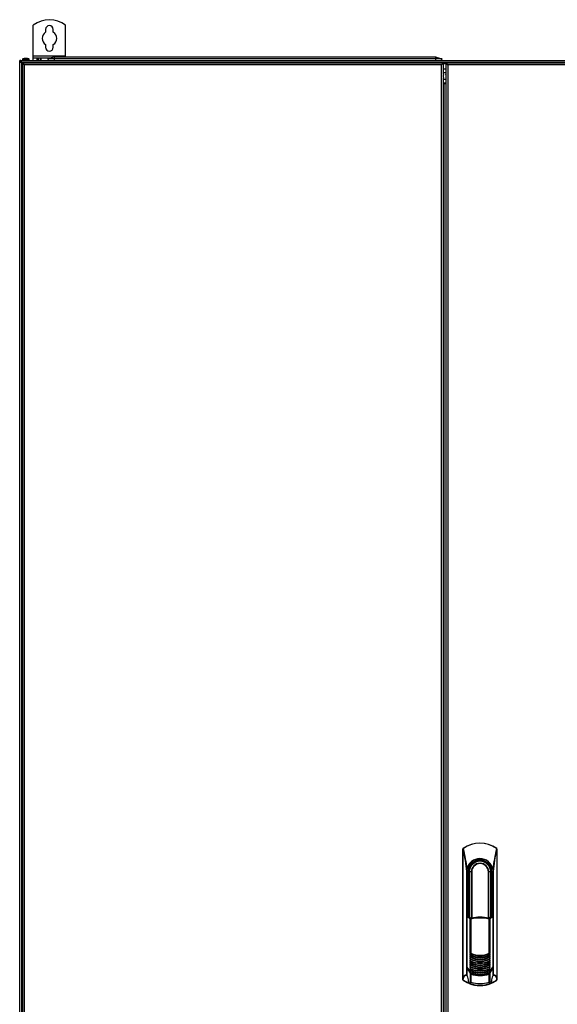
# Model space of a CAD drawing. Units: millimetres. Extents: x 0 to 7323, y -53 to 5111.
# Drawn here: x 1198 to 1831, y 2760 to 3919 of the extents above; entities that cross this region are included whole.
import ezdxf

# ---------------------------------------------------------------- set-up
doc = ezdxf.new("R2010")
doc.units = ezdxf.units.MM
doc.header["$LTSCALE"] = 25
for name, color, linetype in [('BOK_L', 7, 'Continuous'), ('D2P-L', 7, 'Continuous'), ('D2P-P', 7, 'Continuous'), ('Default', 7, 'Continuous'), ('GORA55', 7, 'Continuous'), ('PRZEPUST_KABLOWY', 7, 'Continuous'), ('UCHWYT', 7, 'Continuous'), ('USZCZELKA_EPDM_2', 7, 'Continuous'), ('ZAMEK_RS700', 7, 'Continuous'), ('ZAŚLEPKA_BP-6', 7, 'Continuous')]:
    doc.layers.add(name, color=color, linetype=linetype)

# ---------------------------------------------------------------- blocks, each defined once
blk = doc.blocks.new('SE4')
at = {"layer": 'BOK_L', "color": 7, "linetype": 'Continuous', "lineweight": 25}
for p, q in [((1199.5, 3871.1), (1198.3, 3871.1)), ((1198.3, 3869.9), (1198.3, 3871.1)), ((1198.3, 3869.9), (1200.5, 3868.9)), ((1198.3, 3869.9), (1199.5, 3869.9)), ((1198.3, 1862.3), (1198.3, 3869.9)), ((1199.5, 3869.9), (1200.5, 3868.9)), ((1200.5, 3868.9), (1200.5, 1863.3)), ((1200.5, 3868.9), (1201.6, 3867.8)), ((1202.5, 3866.9), (1202.5, 3866.9))]:
    blk.add_line(p, q, dxfattribs=at)
at = {"layer": 'D2P-L', "color": 7, "linetype": 'Continuous', "lineweight": 25}
for p, q in [((1201.6, 3866.9), (1201.6, 3868.1)), ((1202.8, 3868.1), (1201.6, 3868.1)), ((1201.6, 3866.9), (1201.6, 1865.3)), ((1201.6, 3866.9), (1202.8, 3866.9)), ((1202.8, 3866.9), (1201.6, 3866.9)), ((1202.8, 3868.1), (1202.8, 3866.9)), ((1695.7, 3868.1), (1202.8, 3868.1)), ((1202.8, 3866.9), (1203.8, 3865.9)), ((1202.8, 3866.9), (1203.8, 3865.9)), ((1203.8, 1866.3), (1203.8, 3865.9)), ((1694.7, 3865.9), (1203.8, 3865.9)), ((1695.7, 3866.9), (1694.7, 3865.9)), ((1695.7, 3866.9), (1694.7, 3865.9)), ((1694.7, 1866.3), (1694.7, 3865.9)), ((1695.7, 3868.1), (1695.7, 3866.9)), ((1696.9, 3868.1), (1695.7, 3868.1)), ((1696.9, 3866.9), (1695.7, 3866.9)), ((1696.9, 3866.9), (1695.7, 3866.9)), ((1696.9, 3866.9), (1696.9, 3868.1)), ((1696.9, 3854.6), (1696.9, 3866.9)), ((1696.9, 1882), (1696.9, 3850.3)), ((1697.9, 3844.1), (1696.9, 3844.1)), ((1697.9, 3844.1), (1699.9, 3844.1)), ((1697.9, 1888.1), (1697.9, 3844.1))]:
    blk.add_line(p, q, dxfattribs=at)
blk.add_open_spline([(1696.9, 3854.6), (1696.9, 3854.5), (1696.9, 3854.3), (1696.9, 3854), (1696.8, 3853.8), (1696.7, 3853.5), (1696.7, 3853.3), (1696.7, 3852.9), (1696.7, 3852.7), (1696.7, 3852.2), (1696.7, 3852), (1696.7, 3851.6), (1696.7, 3851.4), (1696.8, 3851.1), (1696.9, 3850.9), (1696.9, 3850.6), (1696.9, 3850.4), (1696.9, 3850.3)], degree=3, knots=[0, 0, 0, 0, 0.125, 0.125, 0.25, 0.25, 0.375, 0.375, 0.5, 0.5, 0.625, 0.625, 0.75, 0.75, 0.875, 0.875, 1, 1, 1, 1], dxfattribs=at)
at = {"layer": 'D2P-P', "color": 7, "linetype": 'Continuous', "lineweight": 25}
for p, q in [((1699.9, 3866.9), (1699.9, 3868.1)), ((1701.1, 3868.1), (1699.9, 3868.1)), ((1701.1, 3866.9), (1699.9, 3866.9)), ((1699.9, 3866.9), (1701.1, 3866.9)), ((1699.9, 3866.9), (1699.9, 3854.6)), ((2194, 3868.1), (1701.1, 3868.1)), ((1701.1, 3868.1), (1701.1, 3866.9)), ((1701.1, 3866.9), (1702.1, 3865.9)), ((1701.1, 3866.9), (1702.1, 3865.9)), ((2138, 3865.9), (1702.1, 3865.9)), ((1702.1, 3865.9), (1702.1, 1866.3)), ((1699.9, 3850.3), (1699.9, 1882))]:
    blk.add_line(p, q, dxfattribs=at)
blk.add_open_spline([(1699.9, 3850.3), (1699.9, 3850.4), (1699.9, 3850.5), (1700, 3850.9), (1700, 3851), (1700.1, 3851.4), (1700.1, 3851.6), (1700.2, 3852), (1700.2, 3852.2), (1700.2, 3852.6), (1700.2, 3852.9), (1700.1, 3853.3), (1700.1, 3853.5), (1700, 3853.8), (1700, 3854), (1699.9, 3854.3), (1699.9, 3854.5), (1699.9, 3854.6)], degree=3, knots=[0, 0, 0, 0, 0.125, 0.125, 0.25, 0.25, 0.375, 0.375, 0.5, 0.5, 0.625, 0.625, 0.75, 0.75, 0.875, 0.875, 1, 1, 1, 1], dxfattribs=at)
at = {"layer": 'GORA55', "color": 7, "linetype": 'Continuous', "lineweight": 25}
for p, q in [((1199.5, 3871.1), (2197.1, 3871.1)), ((1199.5, 3871.1), (1199.5, 3869.9)), ((1200.5, 3868.9), (1199.5, 3871.1)), ((2196.1, 3868.9), (1200.5, 3868.9)), ((1201.6, 3867.8), (1200.5, 3868.9)), ((1202.5, 3866.9), (1202.5, 3866.9))]:
    blk.add_line(p, q, dxfattribs=at)
at = {"layer": 'PRZEPUST_KABLOWY', "color": 7, "linetype": 'Continuous', "lineweight": 25}
for p, q in [((1237.9, 3875), (1231.3, 3873)), ((1238.9, 3873), (1231.3, 3873)), ((1231.3, 3873), (1231.8, 3871.1)), ((1238.9, 3875), (1237.9, 3875)), ((1238.6, 3875.1), (1238.9, 3875.1)), ((1687.4, 3875.1), (1238.9, 3875.1)), ((1238.9, 3875), (1238.9, 3875.1)), ((1687.4, 3875), (1238.9, 3875)), ((1238.9, 3875), (1238.9, 3873)), ((1687.4, 3873), (1238.9, 3873)), ((1238.9, 3873), (1238.9, 3871.1)), ((1687.4, 3875.1), (1687.6, 3875.1)), ((1687.4, 3875), (1687.4, 3875.1)), ((1688.3, 3875), (1687.4, 3875)), ((1687.4, 3875), (1687.4, 3873)), ((1695, 3873), (1687.4, 3873)), ((1687.4, 3873), (1687.4, 3871.1)), ((1688.3, 3875), (1695, 3873)), ((1695, 3873), (1694.4, 3871.1))]:
    blk.add_line(p, q, dxfattribs=at)
for centre, start, end in [((1238.6, 3872.6), 90, 106.5721), ((1687.6, 3872.6), 73.4279, 90)]:
    blk.add_arc(centre, 2.5, start, end, dxfattribs=at)
at = {"layer": 'UCHWYT', "color": 7, "linetype": 'Continuous', "lineweight": 25}
for p, q in [((1214.3, 3876.6), (1214.3, 3912.6)), ((1228.8, 3907.6), (1228.8, 3904.3)), ((1237.8, 3904.3), (1237.8, 3907.6)), ((1252.3, 3876.6), (1252.3, 3912.6)), ((1228.8, 3889.9), (1228.8, 3886.6)), ((1237.8, 3886.6), (1237.8, 3889.9)), ((1214.3, 3874.1), (1214.3, 3876.6)), ((1214.3, 3876.6), (1252.3, 3876.6)), ((1214.3, 3871.1), (1214.3, 3874.1)), ((1214.3, 3874.1), (1218.3, 3874.1)), ((1218.3, 3874.1), (1220.3, 3874.1)), ((1218.3, 3874.1), (1218.3, 3871.1)), ((1220.3, 3874.1), (1222.3, 3874.1)), ((1220.3, 3871.1), (1220.3, 3874.1)), ((1222.3, 3874.1), (1223.3, 3874.1)), ((1222.3, 3874.1), (1222.3, 3871.1)), ((1223.3, 3874.1), (1234.9, 3874.1)), ((1223.3, 3874.1), (1223.3, 3871.1)), ((1252.3, 3875.1), (1252.3, 3876.6))]:
    blk.add_line(p, q, dxfattribs=at)
for centre, radius, start, end in [((1233.3, 3888.1), 31, 52.2278, 127.7722), ((1233.3, 3907.6), 4.5, 0, 180), ((1233.3, 3897.1), 8.5, 121.9657, 238.0343), ((1233.3, 3897.1), 8.5, 301.9657, 58.0343), ((1233.3, 3886.6), 4.5, 180, 0)]:
    blk.add_arc(centre, radius, start, end, dxfattribs=at)
at = {"layer": 'USZCZELKA_EPDM_2', "color": 7, "linetype": 'Continuous', "lineweight": 25}
for p, q in [((1699.9, 3867.3), (1696.9, 3867.3)), ((1699.9, 3860.7), (1696.9, 3860.7)), ((1699.9, 3856.7), (1696.9, 3856.7)), ((1699.9, 3848.8), (1696.9, 3848.8)), ((1699.9, 3844.3), (1696.9, 3844.3))]:
    blk.add_line(p, q, dxfattribs=at)
at = {"layer": 'ZAMEK_RS700', "color": 7, "linetype": 'Continuous', "lineweight": 25}
for p, q in [((1720.2, 2943.7), (1720.1, 2943.6)), ((1720.4, 2943.5), (1720.2, 2943.7)), ((1759.6, 2943.7), (1759.4, 2943.5)), ((1759.7, 2943.6), (1759.6, 2943.7)), ((1719.9, 2942.2), (1719.9, 2943.2)), ((1719.9, 2942.2), (1720, 2942.2)), ((1719.9, 2789.9), (1719.9, 2942.2)), ((1720, 2789.9), (1720, 2942.2)), ((1720.4, 2943.5), (1720.2, 2943.3)), ((1759.7, 2943.3), (1759.4, 2943.5)), ((1759.9, 2943.2), (1759.9, 2942.2)), ((1759.9, 2942.2), (1759.9, 2789.9)), ((1759.9, 2942.2), (1759.9, 2789.9)), ((1759.9, 2942.2), (1759.9, 2942.2)), ((1724.3, 2916.5), (1724.6, 2918.7)), ((1724.3, 2794.7), (1724.3, 2916.5)), ((1724.6, 2918.7), (1724.6, 2919.3)), ((1724.7, 2918.7), (1724.6, 2918.7)), ((1724.7, 2794.7), (1724.7, 2918.7)), ((1725.9, 2863), (1725.9, 2916)), ((1725.9, 2916), (1726.4, 2916)), ((1726.4, 2863.2), (1726.4, 2916)), ((1727.1, 2916), (1726.4, 2916)), ((1727.1, 2916), (1727, 2916)), ((1727, 2916), (1727, 2908)), ((1727.5, 2916), (1727.1, 2916)), ((1727.1, 2916), (1727.1, 2863.2)), ((1729.8, 2916), (1727.5, 2916)), ((1727.5, 2916), (1727.5, 2863)), ((1730.2, 2916), (1729.8, 2916)), ((1729.8, 2916), (1729.8, 2861.8)), ((1730.2, 2916), (1730.2, 2861.9)), ((1750.3, 2916), (1749.9, 2916)), ((1749.9, 2861.8), (1749.9, 2916)), ((1750.3, 2861.9), (1750.3, 2916)), ((1752.6, 2916), (1750.3, 2916)), ((1752.9, 2916), (1752.6, 2916)), ((1752.6, 2863.1), (1752.6, 2916)), ((1752.9, 2917.9), (1752.9, 2917.8)), ((1752.9, 2914.7), (1752.9, 2917.7)), ((1752.9, 2916), (1753.5, 2916)), ((1753, 2914), (1753, 2914.1)), ((1753, 2863.3), (1753, 2914.1)), ((1753, 2908), (1753, 2914)), ((1754, 2916), (1753.5, 2916)), ((1753.5, 2916), (1753.5, 2863.2)), ((1754, 2916), (1754, 2863.1)), ((1755.1, 2918.7), (1755.1, 2794.7)), ((1755.3, 2918.7), (1755.1, 2918.7)), ((1755.2, 2919.3), (1755.3, 2918.7)), ((1755.6, 2916.5), (1755.3, 2918.7)), ((1755.6, 2916.5), (1755.6, 2794.7)), ((1727, 2908), (1727, 2863.2)), ((1753, 2863.3), (1753, 2908)), ((1725.9, 2863), (1725, 2862.8)), ((1725, 2804), (1725, 2862.6)), ((1726.9, 2863.3), (1727.2, 2863.2)), ((1727.2, 2863.2), (1729.8, 2861.8)), ((1750.1, 2861.8), (1752.7, 2863.2)), ((1752.7, 2863.2), (1753.1, 2863.3)), ((1755, 2862.8), (1754, 2863.1)), ((1755, 2862.6), (1755, 2804)), ((1728.5, 2820.3), (1728.5, 2860.8)), ((1729.3, 2860.7), (1729.3, 2820.3)), ((1750.7, 2820.3), (1750.7, 2860.7)), ((1751.4, 2860.8), (1751.4, 2820.3)), ((1728.5, 2818.1), (1728.5, 2819.5)), ((1728.9, 2818.3), (1728.5, 2819.5)), ((1728.5, 2818.1), (1728.7, 2818.1)), ((1728.5, 2815.8), (1728.5, 2817.2)), ((1728.9, 2816), (1728.5, 2817.2)), ((1751.4, 2819.5), (1751.1, 2818.3)), ((1751.4, 2817.2), (1751.1, 2816)), ((1751.2, 2818.1), (1751.4, 2818.1)), ((1751.4, 2819.5), (1751.4, 2818.1)), ((1751.4, 2817.2), (1751.4, 2815.8)), ((1728.5, 2815.8), (1728.7, 2815.9)), ((1728.5, 2813.6), (1728.5, 2815)), ((1728.9, 2813.8), (1728.5, 2815)), ((1728.5, 2813.6), (1728.7, 2813.6)), ((1728.5, 2811.3), (1728.5, 2812.7)), ((1728.9, 2811.5), (1728.5, 2812.7)), ((1728.5, 2811.3), (1728.7, 2811.4)), ((1728.5, 2809.1), (1728.5, 2810.5)), ((1728.9, 2809.3), (1728.5, 2810.5)), ((1728.5, 2809.1), (1728.7, 2809.1)), ((1728.5, 2806.8), (1728.5, 2808.2)), ((1728.9, 2807), (1728.5, 2808.2)), ((1728.5, 2806.8), (1728.7, 2806.9)), ((1728.5, 2804.6), (1728.5, 2806)), ((1728.9, 2804.8), (1728.5, 2806)), ((1728.5, 2804.6), (1728.7, 2804.6)), ((1751.4, 2815), (1751.1, 2813.8)), ((1751.4, 2812.7), (1751.1, 2811.5)), ((1751.4, 2810.5), (1751.1, 2809.3)), ((1751.4, 2808.2), (1751.1, 2807)), ((1751.4, 2806), (1751.1, 2804.8)), ((1751.2, 2815.9), (1751.4, 2815.8)), ((1751.2, 2813.6), (1751.4, 2813.6)), ((1751.2, 2811.4), (1751.4, 2811.3)), ((1751.2, 2809.1), (1751.4, 2809.1)), ((1751.2, 2806.9), (1751.4, 2806.8)), ((1751.2, 2804.6), (1751.4, 2804.6)), ((1751.4, 2815), (1751.4, 2813.6)), ((1751.4, 2812.7), (1751.4, 2811.3)), ((1751.4, 2810.5), (1751.4, 2809.1)), ((1751.4, 2808.2), (1751.4, 2806.8)), ((1751.4, 2806), (1751.4, 2804.6)), ((1724.3, 2794.7), (1724.7, 2794.7)), ((1724.5, 2794.3), (1724.4, 2794.3)), ((1724.4, 2794.3), (1724.5, 2794.3)), ((1724.4, 2794.3), (1724.4, 2794.3)), ((1724.7, 2794.7), (1724.5, 2794.3)), ((1725, 2803.9), (1725, 2804)), ((1725, 2793.9), (1725, 2800.8)), ((1725, 2800.8), (1726.2, 2800.8)), ((1726.2, 2800.8), (1726.5, 2800.8)), ((1728.8, 2796.6), (1726.5, 2800.8)), ((1728.5, 2802.3), (1728.5, 2803.7)), ((1728.9, 2802.5), (1728.5, 2803.7)), ((1728.5, 2802.3), (1728.7, 2802.4)), ((1728.5, 2800.1), (1728.5, 2801.5)), ((1728.9, 2800.3), (1728.5, 2801.5)), ((1728.5, 2800.1), (1728.7, 2800.1)), ((1728.5, 2797.4), (1728.5, 2799.2)), ((1728.6, 2786.5), (1728.6, 2796.5)), ((1729.2, 2796.6), (1729.3, 2796.8)), ((1729.3, 2796.8), (1729.3, 2797.5)), ((1729.3, 2795.9), (1729.4, 2796)), ((1729.3, 2795.9), (1729.3, 2786.5)), ((1740, 2795.3), (1740, 2795.4)), ((1750.7, 2797.5), (1750.7, 2796.8)), ((1750.7, 2796.6), (1750.7, 2796.8)), ((1750.7, 2796.6), (1750.7, 2796.6)), ((1750.7, 2796), (1750.7, 2795.9)), ((1750.7, 2786.5), (1750.7, 2795.9)), ((1751.4, 2803.7), (1751.1, 2802.5)), ((1751.4, 2801.5), (1751.1, 2800.3)), ((1751.2, 2802.4), (1751.4, 2802.3)), ((1751.2, 2800.1), (1751.4, 2800.1)), ((1753.5, 2800.8), (1751.3, 2796.6)), ((1751.4, 2803.7), (1751.4, 2802.3)), ((1751.4, 2801.5), (1751.4, 2800.1)), ((1751.4, 2799.2), (1751.4, 2797.4)), ((1751.5, 2796.5), (1751.5, 2786.5)), ((1753.5, 2800.8), (1753.9, 2800.8)), ((1753.9, 2800.8), (1755, 2800.8)), ((1755, 2804), (1755, 2803.9)), ((1755, 2800.8), (1755, 2793.9)), ((1755.4, 2794.3), (1755.1, 2794.7)), ((1755.1, 2794.7), (1755.6, 2794.7)), ((1719.9, 2789), (1719.9, 2789.9)), ((1719.9, 2789.9), (1720, 2789.9)), ((1720.3, 2788.9), (1720.1, 2788.6)), ((1726.6, 2787.2), (1726.6, 2785.8)), ((1726.6, 2787.2), (1726.6, 2787.2)), ((1726.6, 2787.2), (1726.6, 2785.8)), ((1726.6, 2785.8), (1726.6, 2785.8)), ((1726.6, 2785.8), (1728, 2785.7)), ((1727.2, 2784.8), (1727.2, 2784.8)), ((1727.2, 2784.8), (1728.5, 2784.8)), ((1751.6, 2784.8), (1752.8, 2784.8)), ((1752.1, 2785.7), (1753.4, 2785.8)), ((1752.8, 2784.8), (1752.8, 2784.8)), ((1753.4, 2785.8), (1753.4, 2787.2)), ((1753.5, 2785.8), (1753.4, 2785.8)), ((1753.5, 2785.8), (1753.5, 2787.2)), ((1759.7, 2789.8), (1759.5, 2789.7)), ((1759.7, 2788.6), (1759.5, 2788.9)), ((1759.9, 2789.9), (1759.9, 2789)), ((1759.9, 2789.9), (1759.9, 2789.9))]:
    blk.add_line(p, q, dxfattribs=at)
for centre, radius, start, end in [((1720.4, 2943.2), 0.5, 125.5971, 180), ((1739.9, 2916), 34, 54.6339, 125.3661), ((1739.9, 2916), 33.7, 54.6339, 125.3661), ((1759.4, 2943.2), 0.5, 0, 54.4023), ((1750.6, 2937.4), 31, 168.9194, 171.0705), ((1596.7, 2908.3), 127.9, 3.6568, 15.3629), ((1569, 2904.5), 156.4, 5.461, 14.443), ((1910.9, 2904.5), 156.4, 165.5569, 174.5392), ((1861.5, 2911.9), 106, 163.4263, 177.5541), ((1729.6, 2937.4), 30.7, 8.9186, 11.0903), ((1739.9, 2916), 15.7, 12.4654, 167.5346), ((1739.9, 2916), 15.4, 89.9987, 169.809), ((1739.9, 2916), 14, 0, 180), ((1739.9, 2916), 13.5, 0, 180), ((1740, 2916), 13, 8.6269, 180), ((1740, 2916), 13, 144.7462, 180), ((1740, 2916), 12.6, 0, 180), ((1740, 2916), 13, 8.1114, 144.7461), ((1740, 2916), 10.3, 0, 180), ((1740, 2916), 9.85, 0, 180), ((1739.9, 2916), 15.4, 10.191, 90.0013), ((1794, 2916.3), 41.1, 177.9017, 180.4562), ((1752.6, 2917.7), 0.3, 0, 31.3096), ((1762.8, 2915.9), 9.9, 179.546, 190.1978), ((1709.6, 2907.6), 43.5, 359.7359, 0.4284), ((1720.3, 2849.2), 14.2, 54.7815, 70.8437), ((1723.6, 2872), 9.29, 284.3602, 285.8772), ((1740, 2808.1), 56.7, 103.3575, 104.1315), ((1740, 2808.1), 54.6, 79.2903, 100.7097), ((1760, 2848.4), 15.1, 109.6714, 124.7437), ((1740, 2808.1), 56.7, 75.965, 76.6425), ((1756.2, 2872.1), 9.28, 254.2185, 255.7365), ((1729, 2861.7), 1.08, 241.3435, 284.1587), ((1740, 2808.1), 53.6, 78.4992, 101.5009), ((1750.9, 2861.7), 1.08, 255.8906, 298.6073), ((1740, 2842.4), 24.9, 242.4042, 297.5975), ((1732, 2810.4), 10.5, 109.5133, 109.8141), ((1740, 2842.4), 25.1, 242.5066, 297.4951), ((1841, 2842.4), 114.8, 191.1879, 191.4901), ((1740, 2840.1), 24.9, 242.4042, 297.5975), ((1732, 2808.2), 10.5, 109.5133, 109.8141), ((1740, 2840.1), 25.1, 242.5066, 297.4951), ((1841, 2840.1), 114.8, 191.1879, 191.4901), ((1728.7, 2819.7), 0.716, 77.6149, 106.5076), ((1740, 2840.5), 25, 243.281, 296.721), ((1740, 2842.4), 24.7, 243.2127, 296.789), ((1729.2, 2822.7), 2.36, 262.0486, 272.4081), ((1740, 2840.5), 24.8, 243.4226, 269.9943), ((1740, 2842.4), 24.5, 244.1193, 295.8824), ((1740, 2840.5), 24.8, 269.9993, 296.5856), ((1750.8, 2822.6), 2.23, 267.3028, 278.244), ((1751.2, 2819.7), 0.716, 73.4934, 102.3875), ((1747.9, 2810.4), 10.6, 70.189, 70.4873), ((1638.9, 2842.4), 114.8, 348.5102, 348.8123), ((1747.9, 2808.2), 10.5, 70.1869, 70.4877), ((1638.9, 2840.1), 114.8, 348.5102, 348.8123), ((1732, 2805.9), 10.5, 109.5132, 109.8144), ((1740, 2837.9), 24.9, 242.4042, 297.5975), ((1841, 2837.9), 114.8, 191.1879, 191.4901), ((1740, 2837.9), 25.1, 242.5066, 297.4951), ((1732, 2803.7), 10.5, 109.5132, 109.8144), ((1740, 2835.6), 24.9, 242.4042, 297.5975), ((1841, 2835.6), 114.8, 191.1879, 191.4901), ((1740, 2835.6), 25.1, 242.5066, 297.4951), ((1732, 2801.4), 10.5, 109.5132, 109.8144), ((1740, 2833.4), 24.9, 242.4042, 297.5975), ((1841, 2833.4), 114.8, 191.1879, 191.4901), ((1740, 2833.4), 25.1, 242.5066, 297.4951), ((1732, 2799.2), 10.5, 109.5132, 109.8144), ((1740, 2831.1), 24.9, 242.4042, 297.5975), ((1841, 2831.1), 114.8, 191.1879, 191.4901), ((1740, 2831.1), 25.1, 242.5066, 297.4951), ((1732, 2796.9), 10.5, 109.5132, 109.8144), ((1740, 2828.9), 24.9, 242.4042, 297.5975), ((1841, 2828.9), 114.8, 191.1879, 191.4901), ((1740, 2828.9), 25.1, 242.5066, 297.4951), ((1732, 2794.7), 10.5, 109.5132, 109.8144), ((1740, 2826.6), 24.9, 242.4042, 297.5975), ((1740, 2838.2), 25, 243.281, 296.7209), ((1740, 2836), 25, 243.2813, 296.7208), ((1740, 2833.7), 25, 243.281, 296.721), ((1740, 2831.5), 25, 243.2813, 296.7208), ((1740, 2829.2), 25, 243.2813, 296.7208), ((1740, 2827), 25, 243.2813, 296.7208), ((1740, 2838.2), 24.8, 243.4226, 269.9944), ((1740, 2836), 24.8, 243.4196, 269.9971), ((1740, 2833.7), 24.8, 243.4226, 269.9943), ((1740, 2831.5), 24.8, 243.4196, 269.9971), ((1740, 2829.2), 24.8, 243.4195, 269.9969), ((1740, 2827), 24.8, 243.4195, 269.9969), ((1740, 2838.2), 24.8, 269.9993, 296.5856), ((1740, 2836), 24.8, 270.0034, 296.5817), ((1740, 2833.7), 24.8, 269.9993, 296.5856), ((1740, 2831.5), 24.8, 270.0034, 296.5817), ((1740, 2829.2), 24.8, 270.0036, 296.5818), ((1740, 2827), 24.8, 270.0036, 296.5818), ((1747.9, 2805.9), 10.5, 70.1869, 70.4877), ((1638.9, 2837.9), 114.8, 348.5102, 348.8123), ((1747.9, 2803.7), 10.5, 70.1869, 70.4877), ((1638.9, 2835.6), 114.8, 348.5102, 348.8123), ((1747.9, 2801.4), 10.5, 70.1869, 70.4877), ((1638.9, 2833.4), 114.8, 348.5102, 348.8123), ((1747.9, 2799.2), 10.5, 70.1869, 70.4877), ((1638.9, 2831.1), 114.8, 348.5102, 348.8123), ((1747.9, 2796.9), 10.5, 70.1869, 70.4877), ((1638.9, 2828.9), 114.8, 348.5102, 348.8123), ((1747.9, 2794.7), 10.5, 70.1869, 70.4877), ((1724.7, 2794.6), 0.467, 173.4851, 225.0091), ((1739.9, 2816.3), 26.9, 234.8515, 236.5768), ((1739.9, 2816.3), 26.4, 234.8515, 236.1051), ((1823.8, 2852.7), 110.2, 206.226, 210.1125), ((1725.2, 2804.1), 0.295, 212.7424, 231.7023), ((1710.1, 2786.8), 16.5, 1.4271, 25.4496), ((1876.3, 2879.1), 169.3, 207.5309, 209.2209), ((1841, 2826.6), 114.8, 191.1879, 191.4901), ((1740, 2826.6), 25.1, 242.5066, 297.4951), ((1732, 2792.4), 10.5, 109.5132, 109.8144), ((1740, 2824.4), 24.9, 242.4042, 297.5975), ((1841, 2824.4), 114.8, 191.1879, 191.4901), ((1740, 2824.4), 25.1, 242.5066, 297.4951), ((1732, 2790.2), 10.5, 109.5132, 109.8144), ((1740, 2822.1), 24.9, 242.4042, 297.5975), ((1841, 2822.1), 114.8, 191.1879, 191.4901), ((1740, 2822.1), 25.1, 242.5066, 297.4951), ((1729.7, 2798.2), 1.48, 214.9517, 253.1327), ((1729.7, 2797.9), 1.39, 208.0322, 248.6477), ((1728.8, 2796.2), 0.353, 102.1454, 141.8943), ((1729.8, 2797.3), 1.45, 213.9698, 253.0843), ((1740, 2824.7), 25, 243.281, 296.721), ((1740, 2822.5), 25, 243.281, 296.721), ((1729.8, 2797.1), 1.2, 206.1775, 247.7244), ((1740, 2824.7), 24.8, 243.4225, 269.9943), ((1740, 2822.5), 24.8, 243.4225, 269.9943), ((1740, 2822.1), 26.7, 246.1143, 270), ((1713.7, 2780.8), 22.9, 47.0701, 47.5367), ((1740, 2827.4), 32.6, 250.711, 268.3056), ((1740, 2822.1), 26.8, 246.4901, 270.0011), ((1740, 2827.4), 32.4, 250.7035, 289.2975), ((1740, 2827), 33, 251.0669, 288.9341), ((1740, 2827), 32.8, 251.0669, 288.9341), ((1740, 2827.4), 32.6, 268.2812, 270), ((1740, 2824.7), 24.8, 269.9994, 296.5856), ((1740, 2822.5), 24.8, 269.9994, 296.5856), ((1740, 2822.1), 26.7, 270, 293.8872), ((1740, 2822.1), 26.8, 269.9986, 293.5117), ((1740, 2827.4), 32.6, 270, 287.868), ((1740, 2827.4), 32.6, 287.8753, 289.3027), ((1766.2, 2780.8), 22.8, 132.464, 132.9315), ((1750.2, 2798.2), 1.48, 286.9282, 324.9887), ((1750.2, 2797.9), 1.35, 291.6604, 332.2141), ((1750.2, 2797.1), 1.21, 292.4948, 333.6046), ((1750.3, 2797.3), 1.45, 286.8768, 326.0704), ((1751.2, 2796.2), 0.353, 38.1062, 77.855), ((1638.9, 2826.6), 114.8, 348.5102, 348.8123), ((1655.7, 2852.9), 110.6, 329.8946, 333.7587), ((1747.9, 2792.4), 10.5, 70.1869, 70.4877), ((1638.9, 2824.4), 114.8, 348.5102, 348.8123), ((1747.9, 2790.2), 10.5, 70.1869, 70.4877), ((1638.9, 2822.1), 114.8, 348.5102, 348.8123), ((1603.1, 2879.5), 170.1, 330.7835, 332.4655), ((1663.4, 2849.1), 102.1, 330.215, 333.6515), ((1769.6, 2786.8), 16.2, 154.2855, 178.8183), ((1754.7, 2804.1), 0.292, 308.2365, 325.1074), ((1739.9, 2816.3), 26.9, 303.8204, 305.1485), ((1755.1, 2794.6), 0.459, 309.9408, 6.8099), ((1720.4, 2789), 0.5, 180, 234.4024), ((1720.5, 2790.5), 0.804, 232.2603, 258.7065), ((1739.9, 2816.3), 34, 234.4024, 305.5976), ((1739.9, 2816.3), 33.7, 234.4024, 246.339), ((1727.6, 2785.8), 1.01, 178.7446, 246.6373), ((1727.6, 2785.8), 1.03, 181.0199, 249.8143), ((1740, 2816.3), 34, 247.8699, 292.1301), ((1740, 2816.3), 34, 247.8699, 270), ((1729, 2785.7), 1.06, 179.2504, 236.6549), ((1740, 2816.3), 33.6, 249.8431, 290.1569), ((1729, 2462.1), 324.4, 89.9309, 90.0691), ((1740, 2816.3), 31.7, 250.2627, 289.7373), ((1740, 2816.3), 34, 270, 292.1301), ((1751.1, 2454.1), 332.4, 89.9324, 90.0673), ((1751, 2785.7), 1.06, 303.345, 0.7496), ((1752.4, 2785.8), 1.01, 293.1077, 1.5107), ((1752.5, 2785.8), 1.03, 290.1769, 358.9808), ((1753.3, 2780.6), 6.63, 87.8575, 88.3902), ((1739.9, 2816.3), 33.7, 293.9461, 305.5976), ((1759.3, 2790.9), 1.19, 283.799, 293.2521), ((1759.4, 2790.4), 1.54, 272.5483, 279.8719), ((1759.5, 2790.3), 0.503, 291.2257, 311.2213), ((1759.4, 2789), 0.5, 305.5976, 360)]:
    blk.add_arc(centre, radius, start, end, dxfattribs=at)
for points in [[(1720.1, 2943.6), (1720.1, 2943.6), (1720.1, 2943.5), (1720.1, 2943.4), (1720.2, 2943.3)], [(1759.7, 2943.3), (1759.7, 2943.4), (1759.7, 2943.5), (1759.7, 2943.6), (1759.7, 2943.6)], [(1720.2, 2943.3), (1720.1, 2943.3), (1720, 2943.3), (1719.9, 2943.2), (1719.9, 2943.2)], [(1759.9, 2943.2), (1759.9, 2943.2), (1759.9, 2943.3), (1759.7, 2943.3), (1759.7, 2943.3)], [(1720.3, 2789.7), (1720.2, 2789.7), (1720, 2789.8), (1719.9, 2789.9), (1719.9, 2789.9)], [(1719.9, 2789), (1719.9, 2789), (1720, 2788.9), (1720.2, 2788.9), (1720.3, 2788.9)]]:
    blk.add_open_spline(points, degree=3, dxfattribs=at)
for points, knots in [([(1728.4, 2820.3), (1728.4, 2820.3), (1728.4, 2820.3), (1728.4, 2820.2), (1728.4, 2820.1), (1728.4, 2820.1)], [0, 0, 0, 0, 0.5, 0.5, 1, 1, 1, 1]), ([(1728.4, 2818.1), (1728.4, 2818.1), (1728.4, 2818), (1728.4, 2817.9), (1728.4, 2817.9), (1728.4, 2817.8)], [0, 0, 0, 0, 0.5, 0.5, 1, 1, 1, 1]), ([(1728.9, 2818.3), (1728.9, 2818.3), (1728.9, 2818.3), (1728.9, 2818.2), (1728.9, 2818.2), (1728.9, 2818.1), (1728.8, 2818.1), (1728.7, 2818.1), (1728.7, 2818.1)], [0, 0, 0, 0, 0.149092, 0.251528, 0.374056, 0.501483, 0.69228, 1, 1, 1, 1]), ([(1751.2, 2818.1), (1751.2, 2818.1), (1751.2, 2818.1), (1751.1, 2818.1), (1751.1, 2818.1), (1751.1, 2818.1), (1751, 2818.2), (1751, 2818.2), (1751, 2818.3), (1751.1, 2818.3), (1751.1, 2818.3)], [0, 0, 0, 0, 0.169751, 0.30911, 0.418546, 0.499121, 0.626325, 0.748775, 0.850987, 1, 1, 1, 1]), ([(1751.6, 2820.1), (1751.6, 2820.1), (1751.6, 2820.2), (1751.6, 2820.3), (1751.5, 2820.3), (1751.5, 2820.3)], [0, 0, 0, 0, 0.5, 0.5, 1, 1, 1, 1]), ([(1751.6, 2817.8), (1751.6, 2817.9), (1751.6, 2817.9), (1751.6, 2818), (1751.5, 2818.1), (1751.5, 2818.1)], [0, 0, 0, 0, 0.5, 0.5, 1, 1, 1, 1]), ([(1728.4, 2815.8), (1728.4, 2815.8), (1728.4, 2815.8), (1728.4, 2815.7), (1728.4, 2815.6), (1728.4, 2815.6)], [0, 0, 0, 0, 0.5, 0.5, 1, 1, 1, 1]), ([(1728.4, 2813.6), (1728.4, 2813.6), (1728.4, 2813.5), (1728.4, 2813.4), (1728.4, 2813.4), (1728.4, 2813.3)], [0, 0, 0, 0, 0.5, 0.5, 1, 1, 1, 1]), ([(1728.4, 2811.3), (1728.4, 2811.3), (1728.4, 2811.3), (1728.4, 2811.2), (1728.4, 2811.1), (1728.4, 2811.1)], [0, 0, 0, 0, 0.5, 0.5, 1, 1, 1, 1]), ([(1728.4, 2809.1), (1728.4, 2809.1), (1728.4, 2809), (1728.4, 2808.9), (1728.4, 2808.9), (1728.4, 2808.8)], [0, 0, 0, 0, 0.5, 0.5, 1, 1, 1, 1]), ([(1728.4, 2806.8), (1728.4, 2806.8), (1728.4, 2806.8), (1728.4, 2806.7), (1728.4, 2806.6), (1728.4, 2806.6)], [0, 0, 0, 0, 0.5, 0.5, 1, 1, 1, 1]), ([(1728.4, 2804.6), (1728.4, 2804.6), (1728.4, 2804.5), (1728.4, 2804.4), (1728.4, 2804.4), (1728.4, 2804.3)], [0, 0, 0, 0, 0.5, 0.5, 1, 1, 1, 1]), ([(1728.9, 2816), (1728.9, 2816), (1728.9, 2816), (1728.9, 2816), (1728.9, 2815.9), (1728.9, 2815.9), (1728.8, 2815.9), (1728.7, 2815.9), (1728.7, 2815.9)], [0, 0, 0, 0, 0.149092, 0.251528, 0.374056, 0.501483, 0.692275, 1, 1, 1, 1]), ([(1728.9, 2813.8), (1728.9, 2813.8), (1728.9, 2813.8), (1728.9, 2813.7), (1728.9, 2813.7), (1728.9, 2813.6), (1728.8, 2813.6), (1728.7, 2813.6), (1728.7, 2813.6)], [0, 0, 0, 0, 0.149092, 0.251528, 0.374057, 0.501483, 0.692247, 1, 1, 1, 1]), ([(1728.9, 2811.5), (1728.9, 2811.5), (1728.9, 2811.5), (1728.9, 2811.5), (1728.9, 2811.4), (1728.9, 2811.4), (1728.8, 2811.4), (1728.7, 2811.4), (1728.7, 2811.4)], [0, 0, 0, 0, 0.149092, 0.251528, 0.374056, 0.501483, 0.69228, 1, 1, 1, 1]), ([(1728.9, 2809.3), (1728.9, 2809.3), (1728.9, 2809.3), (1728.9, 2809.2), (1728.9, 2809.2), (1728.9, 2809.1), (1728.8, 2809.1), (1728.7, 2809.1), (1728.7, 2809.1)], [0, 0, 0, 0, 0.149092, 0.251528, 0.374057, 0.501483, 0.692247, 1, 1, 1, 1]), ([(1728.9, 2807), (1728.9, 2807), (1728.9, 2807), (1728.9, 2807), (1728.9, 2806.9), (1728.9, 2806.9), (1728.8, 2806.9), (1728.7, 2806.9), (1728.7, 2806.9)], [0, 0, 0, 0, 0.149092, 0.251528, 0.374057, 0.501483, 0.692247, 1, 1, 1, 1]), ([(1728.9, 2804.8), (1728.9, 2804.8), (1728.9, 2804.8), (1728.9, 2804.7), (1728.9, 2804.7), (1728.9, 2804.6), (1728.8, 2804.6), (1728.7, 2804.6), (1728.7, 2804.6)], [0, 0, 0, 0, 0.149092, 0.251528, 0.374057, 0.501483, 0.692247, 1, 1, 1, 1]), ([(1751.2, 2815.9), (1751.2, 2815.9), (1751.2, 2815.9), (1751.1, 2815.9), (1751.1, 2815.9), (1751.1, 2815.9), (1751, 2815.9), (1751, 2816), (1751, 2816), (1751.1, 2816), (1751.1, 2816)], [0, 0, 0, 0, 0.169727, 0.309077, 0.418521, 0.499122, 0.626327, 0.748775, 0.850987, 1, 1, 1, 1]), ([(1751.2, 2813.6), (1751.2, 2813.6), (1751.2, 2813.6), (1751.1, 2813.6), (1751.1, 2813.6), (1751.1, 2813.6), (1751, 2813.7), (1751, 2813.7), (1751, 2813.8), (1751.1, 2813.8), (1751.1, 2813.8)], [0, 0, 0, 0, 0.170095, 0.309577, 0.418902, 0.499114, 0.626303, 0.748776, 0.850978, 1, 1, 1, 1]), ([(1751.2, 2811.4), (1751.2, 2811.4), (1751.2, 2811.4), (1751.1, 2811.4), (1751.1, 2811.4), (1751.1, 2811.4), (1751, 2811.4), (1751, 2811.5), (1751, 2811.5), (1751.1, 2811.5), (1751.1, 2811.5)], [0, 0, 0, 0, 0.169751, 0.30911, 0.418546, 0.499121, 0.626325, 0.748775, 0.850987, 1, 1, 1, 1]), ([(1751.2, 2809.1), (1751.2, 2809.1), (1751.2, 2809.1), (1751.1, 2809.1), (1751.1, 2809.1), (1751.1, 2809.1), (1751, 2809.2), (1751, 2809.2), (1751, 2809.3), (1751.1, 2809.3), (1751.1, 2809.3)], [0, 0, 0, 0, 0.170096, 0.309578, 0.418902, 0.499114, 0.626303, 0.748776, 0.850978, 1, 1, 1, 1]), ([(1751.2, 2806.9), (1751.2, 2806.9), (1751.2, 2806.9), (1751.1, 2806.9), (1751.1, 2806.9), (1751.1, 2806.9), (1751, 2806.9), (1751, 2807), (1751, 2807), (1751.1, 2807), (1751.1, 2807)], [0, 0, 0, 0, 0.170096, 0.309578, 0.418902, 0.499114, 0.626303, 0.748776, 0.850978, 1, 1, 1, 1]), ([(1751.2, 2804.6), (1751.2, 2804.6), (1751.2, 2804.6), (1751.1, 2804.6), (1751.1, 2804.6), (1751.1, 2804.6), (1751, 2804.7), (1751, 2804.7), (1751, 2804.8), (1751.1, 2804.8), (1751.1, 2804.8)], [0, 0, 0, 0, 0.170096, 0.309578, 0.418902, 0.499114, 0.626303, 0.748776, 0.850978, 1, 1, 1, 1]), ([(1751.6, 2815.6), (1751.6, 2815.6), (1751.6, 2815.7), (1751.6, 2815.8), (1751.5, 2815.8), (1751.5, 2815.8)], [0, 0, 0, 0, 0.5, 0.5, 1, 1, 1, 1]), ([(1751.6, 2813.3), (1751.6, 2813.4), (1751.6, 2813.4), (1751.6, 2813.5), (1751.5, 2813.6), (1751.5, 2813.6)], [0, 0, 0, 0, 0.5, 0.5, 1, 1, 1, 1]), ([(1751.6, 2811.1), (1751.6, 2811.1), (1751.6, 2811.2), (1751.6, 2811.3), (1751.5, 2811.3), (1751.5, 2811.3)], [0, 0, 0, 0, 0.5, 0.5, 1, 1, 1, 1]), ([(1751.6, 2808.8), (1751.6, 2808.9), (1751.6, 2808.9), (1751.6, 2809), (1751.5, 2809.1), (1751.5, 2809.1)], [0, 0, 0, 0, 0.5, 0.5, 1, 1, 1, 1]), ([(1751.6, 2806.6), (1751.6, 2806.6), (1751.6, 2806.7), (1751.6, 2806.8), (1751.5, 2806.8), (1751.5, 2806.8)], [0, 0, 0, 0, 0.5, 0.5, 1, 1, 1, 1]), ([(1751.6, 2804.3), (1751.6, 2804.4), (1751.6, 2804.4), (1751.6, 2804.5), (1751.5, 2804.6), (1751.5, 2804.6)], [0, 0, 0, 0, 0.5, 0.5, 1, 1, 1, 1]), ([(1720, 2789.9), (1720, 2790.1), (1720.1, 2790.5), (1720.2, 2790.8), (1720.2, 2791), (1720.2, 2791.1), (1720.3, 2791.1), (1720.3, 2791.4), (1720.4, 2791.7), (1720.5, 2792.1), (1720.6, 2792.2), (1720.6, 2792.3), (1720.6, 2792.3), (1720.7, 2792.4), (1720.8, 2792.8), (1721.1, 2793.3), (1721.4, 2793.8), (1721.5, 2793.9), (1721.6, 2794.1), (1721.7, 2794.1), (1721.9, 2794.4), (1722.2, 2794.6), (1722.6, 2794.8), (1722.8, 2794.9), (1722.9, 2794.9), (1722.9, 2794.9), (1722.9, 2794.9), (1723, 2794.9), (1723, 2794.9), (1723.4, 2795), (1723.8, 2794.9), (1724.3, 2794.7)], [0, 0, 0, 0, 0.0625, 0.09375, 0.109375, 0.109375, 0.125, 0.125, 0.1875, 0.21875, 0.234375, 0.242188, 0.242188, 0.25, 0.25, 0.375, 0.4375, 0.46875, 0.46875, 0.5, 0.5, 0.625, 0.6875, 0.71875, 0.734375, 0.742188, 0.746094, 0.746094, 0.75, 0.75, 1, 1, 1, 1]), ([(1720.3, 2789.7), (1720.5, 2790.6), (1720.7, 2791.4), (1721.1, 2792.5), (1721.2, 2792.8), (1721.5, 2793.4), (1721.7, 2793.6), (1722.1, 2794.1), (1722.3, 2794.2), (1722.7, 2794.4), (1722.9, 2794.5), (1723.4, 2794.6), (1723.6, 2794.6), (1724, 2794.5), (1724.2, 2794.4), (1724.4, 2794.3)], [0, 0, 0, 0, 0.25, 0.25, 0.375, 0.375, 0.5, 0.5, 0.625, 0.625, 0.75, 0.75, 0.875, 0.875, 1, 1, 1, 1]), ([(1728.4, 2802.3), (1728.4, 2802.3), (1728.4, 2802.3), (1728.4, 2802.2), (1728.4, 2802.1), (1728.4, 2802.1)], [0, 0, 0, 0, 0.5, 0.5, 1, 1, 1, 1]), ([(1728.4, 2800.1), (1728.4, 2800.1), (1728.4, 2800), (1728.4, 2799.9), (1728.4, 2799.9), (1728.4, 2799.8)], [0, 0, 0, 0, 0.5, 0.5, 1, 1, 1, 1]), ([(1729.1, 2797.7), (1729.1, 2797.7), (1729, 2797.8), (1729, 2797.9), (1728.9, 2798), (1728.8, 2798.2), (1728.8, 2798.3), (1728.6, 2798.7), (1728.6, 2799), (1728.5, 2799.2)], [0, 0, 0, 0, 0.125, 0.125, 0.25, 0.25, 0.5, 0.5, 1, 1, 1, 1]), ([(1728.9, 2802.5), (1728.9, 2802.5), (1728.9, 2802.5), (1728.9, 2802.5), (1728.9, 2802.4), (1728.9, 2802.4), (1728.8, 2802.4), (1728.7, 2802.4), (1728.7, 2802.4)], [0, 0, 0, 0, 0.149092, 0.251528, 0.374056, 0.501483, 0.69228, 1, 1, 1, 1]), ([(1728.9, 2800.3), (1728.9, 2800.3), (1728.9, 2800.3), (1728.9, 2800.2), (1728.9, 2800.2), (1728.9, 2800.1), (1728.8, 2800.1), (1728.7, 2800.1), (1728.7, 2800.1)], [0, 0, 0, 0, 0.149092, 0.251528, 0.374056, 0.501483, 0.69228, 1, 1, 1, 1]), ([(1751.4, 2799.2), (1751.4, 2799), (1751.3, 2798.7), (1751.2, 2798.3), (1751.1, 2798.2), (1751, 2797.9), (1750.9, 2797.8), (1750.8, 2797.7)], [0, 0, 0, 0, 0.5, 0.5, 0.75, 0.75, 1, 1, 1, 1]), ([(1751.2, 2802.4), (1751.2, 2802.4), (1751.2, 2802.4), (1751.1, 2802.4), (1751.1, 2802.4), (1751.1, 2802.4), (1751, 2802.4), (1751, 2802.5), (1751, 2802.5), (1751.1, 2802.5), (1751.1, 2802.5)], [0, 0, 0, 0, 0.169752, 0.30911, 0.418546, 0.499121, 0.626325, 0.748775, 0.850987, 1, 1, 1, 1]), ([(1751.2, 2800.1), (1751.2, 2800.1), (1751.2, 2800.1), (1751.1, 2800.1), (1751.1, 2800.1), (1751.1, 2800.1), (1751, 2800.2), (1751, 2800.2), (1751, 2800.3), (1751.1, 2800.3), (1751.1, 2800.3)], [0, 0, 0, 0, 0.169752, 0.30911, 0.418546, 0.499121, 0.626325, 0.748775, 0.850987, 1, 1, 1, 1]), ([(1751.6, 2802.1), (1751.6, 2802.1), (1751.6, 2802.2), (1751.6, 2802.3), (1751.5, 2802.3), (1751.5, 2802.3)], [0, 0, 0, 0, 0.5, 0.5, 1, 1, 1, 1]), ([(1751.6, 2799.8), (1751.6, 2799.9), (1751.6, 2799.9), (1751.6, 2800), (1751.5, 2800.1), (1751.5, 2800.1)], [0, 0, 0, 0, 0.5, 0.5, 1, 1, 1, 1]), ([(1755.4, 2794.3), (1755.6, 2794.4), (1755.8, 2794.5), (1756.3, 2794.6), (1756.5, 2794.6), (1756.9, 2794.5), (1757.1, 2794.4), (1757.6, 2794.2), (1757.8, 2794.1), (1758.1, 2793.6), (1758.3, 2793.4), (1758.6, 2792.8), (1758.8, 2792.5), (1759.2, 2791.4), (1759.4, 2790.6), (1759.5, 2789.7)], [0, 0, 0, 0, 0.125, 0.125, 0.25, 0.25, 0.375, 0.375, 0.5, 0.5, 0.625, 0.625, 0.75, 0.75, 1, 1, 1, 1]), ([(1755.6, 2794.7), (1755.8, 2794.8), (1756.1, 2794.9), (1756.5, 2794.9), (1756.7, 2794.9), (1756.8, 2794.9), (1756.8, 2794.9), (1756.8, 2794.9), (1756.9, 2794.9), (1756.9, 2794.9), (1757.1, 2794.9), (1757.4, 2794.7), (1757.8, 2794.5), (1757.9, 2794.4), (1758, 2794.3), (1758.1, 2794.2), (1758.3, 2793.9), (1758.6, 2793.6), (1758.9, 2793), (1759, 2792.7), (1759.1, 2792.5), (1759.1, 2792.5), (1759.2, 2792.4), (1759.2, 2792.4), (1759.3, 2792.2), (1759.4, 2791.9), (1759.5, 2791.6), (1759.5, 2791.4), (1759.5, 2791.3), (1759.6, 2791.3), (1759.6, 2791.2), (1759.7, 2790.8), (1759.8, 2790.4), (1759.9, 2789.9)], [0, 0, 0, 0, 0.125, 0.1875, 0.21875, 0.234375, 0.242187, 0.246094, 0.246094, 0.25, 0.25, 0.375, 0.4375, 0.46875, 0.46875, 0.5, 0.5, 0.625, 0.6875, 0.71875, 0.734375, 0.742188, 0.742188, 0.75, 0.75, 0.8125, 0.84375, 0.859375, 0.867188, 0.867188, 0.875, 0.875, 1, 1, 1, 1]), ([(1720.3, 2788.9), (1720.3, 2789), (1720.3, 2789.1), (1720.3, 2789.4), (1720.3, 2789.6), (1720.3, 2789.7)], [0, 0, 0, 0, 0.346847, 0.346847, 1, 1, 1, 1]), ([(1728.6, 2786.5), (1728.6, 2786.5), (1728.6, 2786.4), (1728.6, 2786.4), (1728.5, 2786.3), (1728.5, 2786.1), (1728.5, 2786), (1728.3, 2785.8), (1728.2, 2785.8), (1728.1, 2785.7), (1728, 2785.7), (1728, 2785.7), (1728, 2785.7)], [0, 0, 0, 0, 0.040831, 0.100655, 0.184791, 0.250406, 0.394977, 0.500504, 0.749742, 0.849945, 0.914805, 1, 1, 1, 1]), ([(1729.3, 2786.5), (1729.3, 2786.5), (1729.3, 2786.4), (1729.3, 2786.2), (1729.3, 2786.1), (1729.2, 2786), (1729.2, 2785.9), (1729.2, 2785.8), (1729.1, 2785.6), (1729.1, 2785.5), (1729, 2785.4), (1729, 2785.3), (1728.9, 2785.2), (1728.8, 2785.1), (1728.7, 2784.9), (1728.6, 2784.8), (1728.5, 2784.8), (1728.5, 2784.8)], [0, 0, 0, 0, 0.050931, 0.10156, 0.151918, 0.202043, 0.251969, 0.301737, 0.351384, 0.400953, 0.450483, 0.500018, 0.586445, 0.679478, 0.779312, 0.886109, 1, 1, 1, 1]), ([(1751.6, 2784.8), (1751.6, 2784.8), (1751.5, 2784.8), (1751.5, 2784.8), (1751.4, 2784.9), (1751.4, 2784.9), (1751.3, 2785), (1751.3, 2785.1), (1751.2, 2785.1), (1751.2, 2785.2), (1751.1, 2785.3), (1751.1, 2785.4), (1751, 2785.5), (1750.9, 2785.8), (1750.8, 2786), (1750.8, 2786.2), (1750.7, 2786.4), (1750.7, 2786.5)], [0, 0, 0, 0, 0.056643, 0.111761, 0.165371, 0.217489, 0.268135, 0.317329, 0.365093, 0.41145, 0.456427, 0.500053, 0.596568, 0.694513, 0.794211, 0.895953, 1, 1, 1, 1]), ([(1752.1, 2785.7), (1752.1, 2785.7), (1752, 2785.7), (1752, 2785.7), (1751.8, 2785.7), (1751.7, 2785.9), (1751.6, 2786.1), (1751.5, 2786.3), (1751.5, 2786.4), (1751.5, 2786.5), (1751.5, 2786.5)], [0, 0, 0, 0, 0.06267, 0.12531, 0.250556, 0.499942, 0.749284, 0.874595, 0.937135, 1, 1, 1, 1]), ([(1759.5, 2789.7), (1759.5, 2789.6), (1759.5, 2789.4), (1759.5, 2789.1), (1759.5, 2789), (1759.5, 2788.9)], [0, 0, 0, 0, 0.653153, 0.653153, 1, 1, 1, 1]), ([(1759.9, 2789.9), (1759.9, 2789.9), (1759.9, 2789.8), (1759.7, 2789.8), (1759.7, 2789.8)], [0, 0, 0, 0, 0.665687, 1, 1, 1, 1]), ([(1759.7, 2788.9), (1759.7, 2788.9), (1759.9, 2789), (1759.9, 2789), (1759.9, 2789)], [0, 0, 0, 0, 0.277947, 1, 1, 1, 1])]:
    blk.add_open_spline(points, degree=3, knots=knots, dxfattribs=at)
at = {"layer": 'ZAŚLEPKA_BP-6', "color": 7, "linetype": 'Continuous', "lineweight": 25}
for p, q in [((1209.5, 3872.4), (1201.5, 3872.4)), ((1201.5, 3872.4), (1201.5, 3871.1)), ((1209.1, 3872.9), (1201.9, 3872.9)), ((1209.5, 3871.1), (1209.5, 3872.4))]:
    blk.add_line(p, q, dxfattribs=at)
for centre, radius, start, end in [((1202, 3872.4), 0.5, 102.8396, 180), ((1205.5, 3857.1), 16.3, 77.1604, 102.8396), ((1209, 3872.4), 0.5, 0, 77.1604)]:
    blk.add_arc(centre, radius, start, end, dxfattribs=at)

msp = doc.modelspace()

# ---------------------------------------------------------------- block references
at = {"layer": 'Default'}
msp.add_blockref('SE4', (0, 0), dxfattribs=at)

doc.saveas('drawing.dxf')
